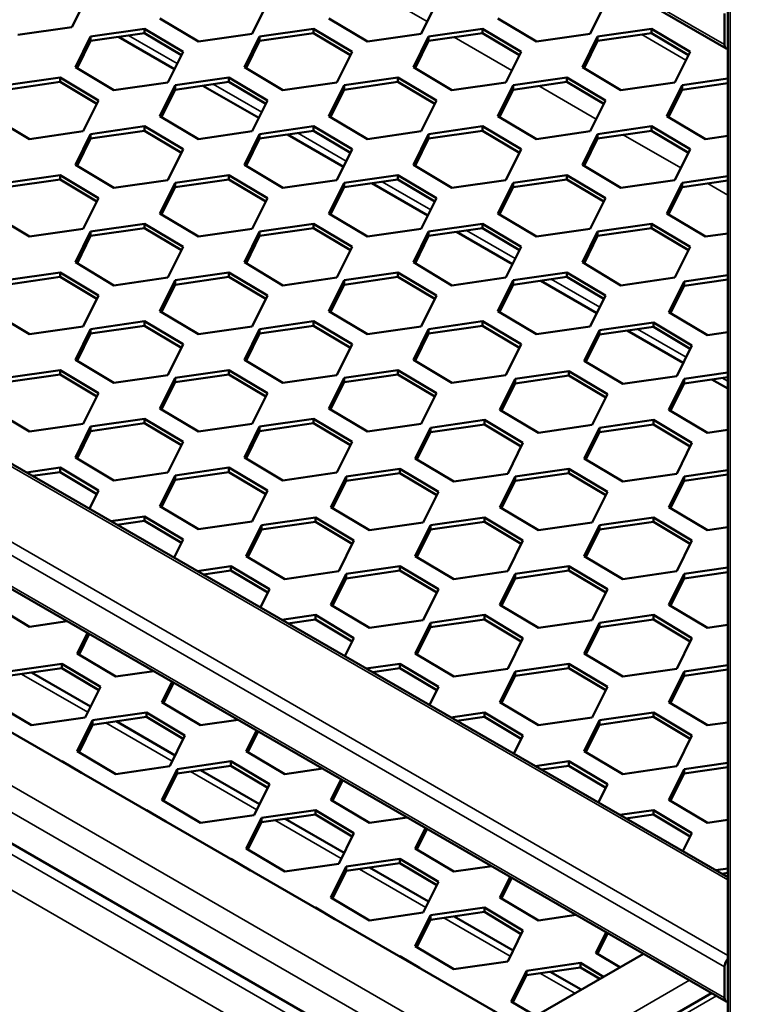
# Model space of a CAD drawing. Units: millimetres. Extents: x 0 to 42050, y 0 to 29700.
# Drawn here: x 8208 to 8546, y 4983 to 5436 of the extents above; entities that cross this region are included whole.
import ezdxf

# ---------------------------------------------------------------- set-up
doc = ezdxf.new("R2010")
doc.units = ezdxf.units.MM
doc.header["$LTSCALE"] = 50
for name, color, linetype, lineweight in [('Видимые тонкие (ГОСТ)', 7, 'Continuous', 35), ('Видимый контур (ГОСТ)', 7, 'Continuous', 50), ('Граница выносного элемента (ГОСТ)', 7, 'Continuous', 25)]:
    doc.layers.add(name, color=color, linetype=linetype, lineweight=lineweight)

# ---------------------------------------------------------------- blocks, each defined once
blk = doc.blocks.new('2dDetail0')
at = {"layer": 'Граница выносного элемента (ГОСТ)'}
blk.add_circle((179.7878, 94.2986), 81.6139, dxfattribs=at)

msp = doc.modelspace()

# ---------------------------------------------------------------- linework, layer by layer
at = {"layer": 'Видимые тонкие (ГОСТ)'}
for p, q in [((8535.504, 4803.42), (8535.504, 5729.123)), ((8020.2, 5720.448), (8532.852, 5424.468)), ((8369.593, 5450.344), (8396.066, 5435.06)), ((8258.577, 5428.707), (8280.966, 5415.781)), ((8408.484, 5427.89), (8434.957, 5412.606)), ((8494.751, 5429.115), (8515.097, 5417.368)), ((8297.468, 5406.253), (8319.857, 5393.327)), ((8447.375, 5405.437), (8473.847, 5390.153)), ((8533.642, 5406.661), (8534.406, 5406.22)), ((8336.359, 5383.799), (8358.748, 5370.873)), ((8486.266, 5382.983), (8512.738, 5367.699)), ((8375.25, 5361.346), (8397.638, 5348.42)), ((8525.157, 5360.529), (8534.406, 5355.189)), ((8414.141, 5338.892), (8436.529, 5325.966)), ((8052.904, 5317.813), (8534.406, 5039.818)), ((8453.032, 5316.438), (8475.42, 5303.512)), ((8022.852, 5300.462), (8534.406, 5005.116)), ((8020.2, 5295.87), (8532.852, 4999.889)), ((8492.807, 5293.474), (8515.195, 5280.548)), ((8020.2, 5281.581), (8532.852, 4985.601)), ((8531.697, 5271.021), (8534.406, 5269.457)), ((8054.002, 5170.209), (8438.277, 4948.348)), ((8438.277, 4936.101), (8054.002, 5157.962)), ((8534.406, 4861.209), (8054.002, 5138.57)), ((8239.813, 5117.024), (8209.257, 5134.666)), ((8534.406, 4844.879), (8060.189, 5118.668)), ((8278.704, 5094.57), (8248.148, 5112.212)), ((8317.595, 5072.117), (8287.038, 5089.759)), ((8356.486, 5049.663), (8325.929, 5067.305)), ((8395.377, 5027.209), (8364.82, 5044.851)), ((8434.268, 5004.756), (8403.711, 5022.398)), ((8463.909, 4987.642), (8447.905, 4996.882)), ((8438.277, 4948.348), (8516.728, 4993.642)), ((8529.102, 4986.498), (8450.651, 4941.204))]:
    msp.add_line(p, q, dxfattribs=at)
at = {"layer": 'Видимый контур (ГОСТ)'}
for p, q in [((8534.406, 4804.054), (8534.406, 5730.654)), ((8020.977, 5718.731), (8533.629, 5422.751)), ((8239.457, 5446.716), (8232.431, 5432.536)), ((8322.542, 5443.654), (8315.516, 5429.474)), ((8400.324, 5443.654), (8393.298, 5429.474)), ((8478.106, 5443.654), (8471.08, 5429.474)), ((8290.733, 5425.897), (8272.975, 5436.5)), ((8368.514, 5425.897), (8350.757, 5436.5)), ((8446.296, 5425.897), (8428.539, 5436.5)), ((8532.852, 5424.468), (8532.852, 5438.756)), ((8232.431, 5432.536), (8207.648, 5428.959)), ((8241.11, 5428.227), (8265.894, 5431.804)), ((8265.894, 5429.763), (8265.894, 5431.804)), ((8265.894, 5431.804), (8283.651, 5421.201)), ((8318.892, 5428.227), (8343.676, 5431.804)), ((8343.676, 5429.763), (8343.676, 5431.804)), ((8343.676, 5431.804), (8361.433, 5421.201)), ((8396.674, 5428.227), (8421.457, 5431.804)), ((8421.457, 5429.763), (8421.457, 5431.804)), ((8421.457, 5431.804), (8439.215, 5421.201)), ((8474.456, 5428.227), (8499.239, 5431.804)), ((8499.239, 5429.763), (8499.239, 5431.804)), ((8499.239, 5431.804), (8516.997, 5421.201)), ((8234.084, 5414.046), (8241.11, 5428.227)), ((8265.894, 5429.763), (8241.11, 5426.186)), ((8241.11, 5426.186), (8241.11, 5428.227)), ((8253.891, 5428.03), (8279.663, 5413.151)), ((8282.871, 5419.626), (8265.894, 5429.763)), ((8315.516, 5429.474), (8290.733, 5425.897)), ((8311.866, 5414.046), (8318.892, 5428.227)), ((8343.676, 5429.763), (8318.892, 5426.186)), ((8318.892, 5426.186), (8318.892, 5428.227)), ((8360.653, 5419.626), (8343.676, 5429.763)), ((8393.298, 5429.474), (8368.514, 5425.897)), ((8389.648, 5414.046), (8396.674, 5428.227)), ((8421.457, 5429.763), (8396.674, 5426.186)), ((8396.674, 5426.186), (8396.674, 5428.227)), ((8438.434, 5419.626), (8421.457, 5429.763)), ((8471.08, 5429.474), (8446.296, 5425.897)), ((8467.43, 5414.046), (8474.456, 5428.227)), ((8499.239, 5429.763), (8474.456, 5426.186)), ((8474.456, 5426.186), (8474.456, 5428.227)), ((8516.216, 5419.626), (8499.239, 5429.763)), ((8241.11, 5426.186), (8234.865, 5413.58)), ((8318.892, 5426.186), (8312.647, 5413.58)), ((8396.674, 5426.186), (8390.428, 5413.58)), ((8474.456, 5426.186), (8468.21, 5413.58)), ((8283.651, 5421.201), (8276.625, 5407.02)), ((8361.433, 5421.201), (8354.407, 5407.02)), ((8439.215, 5421.201), (8432.189, 5407.02)), ((8516.997, 5421.201), (8509.971, 5407.02)), ((8251.842, 5403.443), (8234.084, 5414.046)), ((8329.624, 5403.443), (8311.866, 5414.046)), ((8407.405, 5403.443), (8389.648, 5414.046)), ((8485.187, 5403.443), (8467.43, 5414.046)), ((8202.219, 5405.773), (8227.003, 5409.35)), ((8227.003, 5407.309), (8227.003, 5409.35)), ((8227.003, 5409.35), (8244.76, 5398.747)), ((8280.001, 5405.773), (8304.785, 5409.35)), ((8304.785, 5407.309), (8304.785, 5409.35)), ((8304.785, 5409.35), (8322.542, 5398.747)), ((8357.783, 5405.773), (8382.566, 5409.35)), ((8382.566, 5407.309), (8382.566, 5409.35)), ((8382.566, 5409.35), (8400.324, 5398.747)), ((8435.565, 5405.773), (8460.348, 5409.35)), ((8460.348, 5407.309), (8460.348, 5409.35)), ((8460.348, 5409.35), (8478.106, 5398.747)), ((8227.003, 5407.309), (8202.219, 5403.732)), ((8243.98, 5397.172), (8227.003, 5407.309)), ((8276.625, 5407.02), (8251.842, 5403.443)), ((8272.975, 5391.593), (8280.001, 5405.773)), ((8304.785, 5407.309), (8280.001, 5403.732)), ((8280.001, 5403.732), (8280.001, 5405.773)), ((8292.782, 5405.577), (8318.554, 5390.697)), ((8321.762, 5397.172), (8304.785, 5407.309)), ((8354.407, 5407.02), (8329.624, 5403.443)), ((8350.757, 5391.593), (8357.783, 5405.773)), ((8382.566, 5407.309), (8357.783, 5403.732)), ((8357.783, 5403.732), (8357.783, 5405.773)), ((8399.543, 5397.172), (8382.566, 5407.309)), ((8432.189, 5407.02), (8407.405, 5403.443)), ((8428.539, 5391.593), (8435.565, 5405.773)), ((8460.348, 5407.309), (8435.565, 5403.732)), ((8435.565, 5403.732), (8435.565, 5405.773)), ((8477.325, 5397.172), (8460.348, 5407.309)), ((8509.971, 5407.02), (8485.187, 5403.443)), ((8506.32, 5391.593), (8513.346, 5405.773)), ((8513.346, 5405.773), (8534.406, 5408.813)), ((8534.406, 5406.772), (8513.346, 5403.732)), ((8513.346, 5403.732), (8513.346, 5405.773)), ((8280.001, 5403.732), (8273.756, 5391.127)), ((8357.783, 5403.732), (8351.537, 5391.127)), ((8435.565, 5403.732), (8429.319, 5391.127)), ((8513.346, 5403.732), (8507.101, 5391.127)), ((8244.76, 5398.747), (8237.735, 5384.567)), ((8322.542, 5398.747), (8315.516, 5384.567)), ((8400.324, 5398.747), (8393.298, 5384.567)), ((8478.106, 5398.747), (8471.08, 5384.567)), ((8212.951, 5380.99), (8195.193, 5391.593)), ((8290.733, 5380.99), (8272.975, 5391.593)), ((8368.514, 5380.99), (8350.757, 5391.593)), ((8446.296, 5380.99), (8428.539, 5391.593)), ((8524.078, 5380.99), (8506.32, 5391.593)), ((8241.11, 5383.319), (8265.894, 5386.897)), ((8265.894, 5384.855), (8265.894, 5386.897)), ((8265.894, 5386.897), (8283.651, 5376.293)), ((8318.892, 5383.319), (8343.676, 5386.897)), ((8343.676, 5384.855), (8343.676, 5386.897)), ((8343.676, 5386.897), (8361.433, 5376.293)), ((8396.674, 5383.319), (8421.457, 5386.897)), ((8421.457, 5384.855), (8421.457, 5386.897)), ((8421.457, 5386.897), (8439.215, 5376.293)), ((8474.456, 5383.319), (8499.239, 5386.897)), ((8499.239, 5384.855), (8499.239, 5386.897)), ((8499.239, 5386.897), (8516.997, 5376.293)), ((8237.735, 5384.567), (8212.951, 5380.99)), ((8234.084, 5369.139), (8241.11, 5383.319)), ((8265.894, 5384.855), (8241.11, 5381.278)), ((8241.11, 5381.278), (8241.11, 5383.319)), ((8282.871, 5374.718), (8265.894, 5384.855)), ((8315.516, 5384.567), (8290.733, 5380.99)), ((8311.866, 5369.139), (8318.892, 5383.319)), ((8343.676, 5384.855), (8318.892, 5381.278)), ((8318.892, 5381.278), (8318.892, 5383.319)), ((8331.673, 5383.123), (8357.445, 5368.244)), ((8360.653, 5374.718), (8343.676, 5384.855)), ((8393.298, 5384.567), (8368.514, 5380.99)), ((8389.648, 5369.139), (8396.674, 5383.319)), ((8421.457, 5384.855), (8396.674, 5381.278)), ((8396.674, 5381.278), (8396.674, 5383.319)), ((8438.434, 5374.718), (8421.457, 5384.855)), ((8471.08, 5384.567), (8446.296, 5380.99)), ((8467.43, 5369.139), (8474.456, 5383.319)), ((8499.239, 5384.855), (8474.456, 5381.278)), ((8474.456, 5381.278), (8474.456, 5383.319)), ((8516.216, 5374.718), (8499.239, 5384.855)), ((8534.406, 5382.48), (8524.078, 5380.99)), ((8241.11, 5381.278), (8234.865, 5368.673)), ((8318.892, 5381.278), (8312.647, 5368.673)), ((8396.674, 5381.278), (8390.428, 5368.673)), ((8474.456, 5381.278), (8468.21, 5368.673)), ((8283.651, 5376.293), (8276.625, 5362.113)), ((8361.433, 5376.293), (8354.407, 5362.113)), ((8439.215, 5376.293), (8432.189, 5362.113)), ((8516.997, 5376.293), (8509.971, 5362.113)), ((8251.842, 5358.536), (8234.084, 5369.139)), ((8329.624, 5358.536), (8311.866, 5369.139)), ((8407.405, 5358.536), (8389.648, 5369.139)), ((8485.187, 5358.536), (8467.43, 5369.139)), ((8202.219, 5360.866), (8227.003, 5364.443)), ((8227.003, 5362.402), (8227.003, 5364.443)), ((8227.003, 5364.443), (8244.76, 5353.84)), ((8280.001, 5360.866), (8304.785, 5364.443)), ((8304.785, 5362.402), (8304.785, 5364.443)), ((8304.785, 5364.443), (8322.542, 5353.84)), ((8357.783, 5360.866), (8382.566, 5364.443)), ((8382.566, 5362.402), (8382.566, 5364.443)), ((8382.566, 5364.443), (8400.324, 5353.84)), ((8435.565, 5360.866), (8460.348, 5364.443)), ((8460.348, 5362.402), (8460.348, 5364.443)), ((8460.348, 5364.443), (8478.106, 5353.84)), ((8513.346, 5360.866), (8534.406, 5363.905)), ((8227.003, 5362.402), (8202.219, 5358.825)), ((8243.98, 5352.265), (8227.003, 5362.402)), ((8276.625, 5362.113), (8251.842, 5358.536)), ((8272.975, 5346.685), (8280.001, 5360.866)), ((8304.785, 5362.402), (8280.001, 5358.825)), ((8280.001, 5358.825), (8280.001, 5360.866)), ((8321.762, 5352.265), (8304.785, 5362.402)), ((8354.407, 5362.113), (8329.624, 5358.536)), ((8350.757, 5346.685), (8357.783, 5360.866)), ((8382.566, 5362.402), (8357.783, 5358.825)), ((8357.783, 5358.825), (8357.783, 5360.866)), ((8370.564, 5360.669), (8396.335, 5345.79)), ((8399.543, 5352.265), (8382.566, 5362.402)), ((8432.189, 5362.113), (8407.405, 5358.536)), ((8428.539, 5346.685), (8435.565, 5360.866)), ((8460.348, 5362.402), (8435.565, 5358.825)), ((8435.565, 5358.825), (8435.565, 5360.866)), ((8477.325, 5352.265), (8460.348, 5362.402)), ((8509.971, 5362.113), (8485.187, 5358.536)), ((8506.32, 5346.685), (8513.346, 5360.866)), ((8534.406, 5361.864), (8513.346, 5358.825)), ((8513.346, 5358.825), (8513.346, 5360.866)), ((8280.001, 5358.825), (8273.756, 5346.219)), ((8357.783, 5358.825), (8351.537, 5346.219)), ((8435.565, 5358.825), (8429.319, 5346.219)), ((8513.346, 5358.825), (8507.101, 5346.219)), ((8244.76, 5353.84), (8237.735, 5339.659)), ((8322.542, 5353.84), (8315.516, 5339.659)), ((8400.324, 5353.84), (8393.298, 5339.659)), ((8478.106, 5353.84), (8471.08, 5339.659)), ((8212.951, 5336.082), (8195.193, 5346.685)), ((8290.733, 5336.082), (8272.975, 5346.685)), ((8368.514, 5336.082), (8350.757, 5346.685)), ((8446.296, 5336.082), (8428.539, 5346.685)), ((8524.078, 5336.082), (8506.32, 5346.685)), ((8241.11, 5338.412), (8265.894, 5341.989)), ((8265.894, 5339.948), (8265.894, 5341.989)), ((8265.894, 5341.989), (8283.651, 5331.386)), ((8318.892, 5338.412), (8343.676, 5341.989)), ((8343.676, 5339.948), (8343.676, 5341.989)), ((8343.676, 5341.989), (8361.433, 5331.386)), ((8396.674, 5338.412), (8421.457, 5341.989)), ((8421.457, 5339.948), (8421.457, 5341.989)), ((8421.457, 5341.989), (8439.215, 5331.386)), ((8474.456, 5338.412), (8499.239, 5341.989)), ((8499.239, 5339.948), (8499.239, 5341.989)), ((8499.239, 5341.989), (8516.997, 5331.386)), ((8237.735, 5339.659), (8212.951, 5336.082)), ((8234.084, 5324.232), (8241.11, 5338.412)), ((8241.11, 5336.371), (8234.865, 5323.766)), ((8265.894, 5339.948), (8241.11, 5336.371)), ((8241.11, 5336.371), (8241.11, 5338.412)), ((8282.871, 5329.811), (8265.894, 5339.948)), ((8315.516, 5339.659), (8290.733, 5336.082)), ((8311.866, 5324.232), (8318.892, 5338.412)), ((8318.892, 5336.371), (8312.647, 5323.766)), ((8343.676, 5339.948), (8318.892, 5336.371)), ((8318.892, 5336.371), (8318.892, 5338.412)), ((8360.653, 5329.811), (8343.676, 5339.948)), ((8393.298, 5339.659), (8368.514, 5336.082)), ((8389.648, 5324.232), (8396.674, 5338.412)), ((8396.674, 5336.371), (8390.428, 5323.766)), ((8421.457, 5339.948), (8396.674, 5336.371)), ((8396.674, 5336.371), (8396.674, 5338.412)), ((8409.455, 5338.216), (8435.226, 5323.336)), ((8438.434, 5329.811), (8421.457, 5339.948)), ((8471.08, 5339.659), (8446.296, 5336.082)), ((8467.43, 5324.232), (8474.456, 5338.412)), ((8474.456, 5336.371), (8468.21, 5323.766)), ((8499.239, 5339.948), (8474.456, 5336.371)), ((8474.456, 5336.371), (8474.456, 5338.412)), ((8516.216, 5329.811), (8499.239, 5339.948)), ((8534.406, 5337.573), (8524.078, 5336.082)), ((8283.651, 5331.386), (8276.625, 5317.206)), ((8361.433, 5331.386), (8354.407, 5317.206)), ((8439.215, 5331.386), (8432.189, 5317.206)), ((8516.997, 5331.386), (8509.971, 5317.206)), ((8251.842, 5313.629), (8234.084, 5324.232)), ((8329.624, 5313.629), (8311.866, 5324.232)), ((8407.405, 5313.629), (8389.648, 5324.232)), ((8485.187, 5313.629), (8467.43, 5324.232)), ((8202.219, 5315.958), (8227.003, 5319.536)), ((8227.003, 5317.494), (8227.003, 5319.536)), ((8227.003, 5319.536), (8244.76, 5308.933)), ((8280.001, 5315.958), (8304.785, 5319.536)), ((8304.785, 5317.494), (8304.785, 5319.536)), ((8304.785, 5319.536), (8322.542, 5308.933)), ((8357.783, 5315.958), (8382.566, 5319.536)), ((8382.566, 5317.494), (8382.566, 5319.536)), ((8382.566, 5319.536), (8400.324, 5308.933)), ((8435.565, 5315.958), (8460.348, 5319.536)), ((8460.348, 5317.494), (8460.348, 5319.536)), ((8460.348, 5319.536), (8478.106, 5308.933)), ((8514.23, 5315.448), (8534.406, 5318.36)), ((8054.779, 5317.999), (8534.406, 5041.086)), ((8227.003, 5317.494), (8202.219, 5313.917)), ((8243.98, 5307.357), (8227.003, 5317.494)), ((8276.625, 5317.206), (8251.842, 5313.629)), ((8272.975, 5301.778), (8280.001, 5315.958)), ((8280.001, 5313.917), (8273.756, 5301.312)), ((8304.785, 5317.494), (8280.001, 5313.917)), ((8280.001, 5313.917), (8280.001, 5315.958)), ((8321.762, 5307.357), (8304.785, 5317.494)), ((8354.407, 5317.206), (8329.624, 5313.629)), ((8350.757, 5301.778), (8357.783, 5315.958)), ((8357.783, 5313.917), (8351.537, 5301.312)), ((8382.566, 5317.494), (8357.783, 5313.917)), ((8357.783, 5313.917), (8357.783, 5315.958)), ((8399.543, 5307.357), (8382.566, 5317.494)), ((8432.189, 5317.206), (8407.405, 5313.629)), ((8428.539, 5301.778), (8435.565, 5315.958)), ((8435.565, 5313.917), (8429.319, 5301.312)), ((8460.348, 5317.494), (8435.565, 5313.917)), ((8435.565, 5313.917), (8435.565, 5315.958)), ((8448.345, 5315.762), (8474.117, 5300.883)), ((8477.325, 5307.357), (8460.348, 5317.494)), ((8509.971, 5317.206), (8485.187, 5313.629)), ((8507.204, 5301.268), (8514.23, 5315.448)), ((8534.406, 5316.319), (8514.23, 5313.407)), ((8514.23, 5313.407), (8514.23, 5315.448)), ((8514.23, 5313.407), (8507.985, 5300.802)), ((8244.76, 5308.933), (8237.735, 5294.752)), ((8322.542, 5308.933), (8315.516, 5294.752)), ((8400.324, 5308.933), (8393.298, 5294.752)), ((8478.106, 5308.933), (8471.08, 5294.752)), ((8212.951, 5291.175), (8195.193, 5301.778)), ((8290.733, 5291.175), (8272.975, 5301.778)), ((8368.514, 5291.175), (8350.757, 5301.778)), ((8446.296, 5291.175), (8428.539, 5301.778)), ((8524.962, 5290.665), (8507.204, 5301.268)), ((8241.11, 5293.505), (8265.894, 5297.082)), ((8265.894, 5295.041), (8265.894, 5297.082)), ((8265.894, 5297.082), (8283.651, 5286.479)), ((8318.892, 5293.505), (8343.676, 5297.082)), ((8343.676, 5295.041), (8343.676, 5297.082)), ((8343.676, 5297.082), (8361.433, 5286.479)), ((8396.674, 5293.505), (8421.457, 5297.082)), ((8421.457, 5295.041), (8421.457, 5297.082)), ((8421.457, 5297.082), (8439.215, 5286.479)), ((8475.339, 5292.995), (8500.123, 5296.572)), ((8500.123, 5294.53), (8500.123, 5296.572)), ((8500.123, 5296.572), (8517.88, 5285.969)), ((8237.735, 5294.752), (8212.951, 5291.175)), ((8234.084, 5279.324), (8241.11, 5293.505)), ((8241.11, 5291.464), (8234.865, 5278.858)), ((8265.894, 5295.041), (8241.11, 5291.464)), ((8241.11, 5291.464), (8241.11, 5293.505)), ((8282.871, 5284.904), (8265.894, 5295.041)), ((8315.516, 5294.752), (8290.733, 5291.175)), ((8311.866, 5279.324), (8318.892, 5293.505)), ((8318.892, 5291.464), (8312.647, 5278.858)), ((8343.676, 5295.041), (8318.892, 5291.464)), ((8318.892, 5291.464), (8318.892, 5293.505)), ((8360.653, 5284.904), (8343.676, 5295.041)), ((8393.298, 5294.752), (8368.514, 5291.175)), ((8389.648, 5279.324), (8396.674, 5293.505)), ((8396.674, 5291.464), (8390.428, 5278.858)), ((8421.457, 5295.041), (8396.674, 5291.464)), ((8396.674, 5291.464), (8396.674, 5293.505)), ((8438.434, 5284.904), (8421.457, 5295.041)), ((8471.08, 5294.752), (8446.296, 5291.175)), ((8468.313, 5278.814), (8475.339, 5292.995)), ((8500.123, 5294.53), (8475.339, 5290.953)), ((8475.339, 5290.953), (8475.339, 5292.995)), ((8488.12, 5292.798), (8513.892, 5277.919)), ((8517.1, 5284.393), (8500.123, 5294.53)), ((8534.406, 5292.028), (8524.962, 5290.665)), ((8283.651, 5286.479), (8276.625, 5272.299)), ((8361.433, 5286.479), (8354.407, 5272.299)), ((8439.215, 5286.479), (8432.189, 5272.299)), ((8475.339, 5290.953), (8469.094, 5278.348)), ((8517.88, 5285.969), (8510.854, 5271.788)), ((8020.977, 5279.864), (8533.629, 4983.884)), ((8251.842, 5268.721), (8234.084, 5279.324)), ((8329.624, 5268.721), (8311.866, 5279.324)), ((8407.405, 5268.721), (8389.648, 5279.324)), ((8486.071, 5268.211), (8468.313, 5278.814)), ((8202.219, 5271.051), (8227.003, 5274.628)), ((8227.003, 5272.587), (8227.003, 5274.628)), ((8227.003, 5274.628), (8244.76, 5264.025)), ((8280.001, 5271.051), (8304.785, 5274.628)), ((8304.785, 5272.587), (8304.785, 5274.628)), ((8304.785, 5274.628), (8322.542, 5264.025)), ((8357.783, 5271.051), (8382.566, 5274.628)), ((8382.566, 5272.587), (8382.566, 5274.628)), ((8382.566, 5274.628), (8400.324, 5264.025)), ((8436.449, 5270.541), (8461.232, 5274.118)), ((8461.232, 5272.077), (8461.232, 5274.118)), ((8461.232, 5274.118), (8478.99, 5263.515)), ((8514.23, 5270.541), (8534.406, 5273.453)), ((8227.003, 5272.587), (8202.219, 5269.01)), ((8243.98, 5262.45), (8227.003, 5272.587)), ((8276.625, 5272.299), (8251.842, 5268.721)), ((8272.975, 5256.871), (8280.001, 5271.051)), ((8280.001, 5269.01), (8273.756, 5256.405)), ((8304.785, 5272.587), (8280.001, 5269.01)), ((8280.001, 5269.01), (8280.001, 5271.051)), ((8321.762, 5262.45), (8304.785, 5272.587)), ((8354.407, 5272.299), (8329.624, 5268.721)), ((8350.757, 5256.871), (8357.783, 5271.051)), ((8357.783, 5269.01), (8351.537, 5256.405)), ((8382.566, 5272.587), (8357.783, 5269.01)), ((8357.783, 5269.01), (8357.783, 5271.051)), ((8399.543, 5262.45), (8382.566, 5272.587)), ((8432.189, 5272.299), (8407.405, 5268.721)), ((8429.423, 5256.361), (8436.449, 5270.541)), ((8436.449, 5268.5), (8430.203, 5255.894)), ((8461.232, 5272.077), (8436.449, 5268.5)), ((8436.449, 5268.5), (8436.449, 5270.541)), ((8478.209, 5261.94), (8461.232, 5272.077)), ((8510.854, 5271.788), (8486.071, 5268.211)), ((8507.204, 5256.361), (8514.23, 5270.541)), ((8514.23, 5268.5), (8507.985, 5255.894)), ((8534.406, 5271.412), (8514.23, 5268.5)), ((8514.23, 5268.5), (8514.23, 5270.541)), ((8527.011, 5270.344), (8534.406, 5266.075)), ((8244.76, 5264.025), (8237.735, 5249.845)), ((8322.542, 5264.025), (8315.516, 5249.845)), ((8400.324, 5264.025), (8393.298, 5249.845)), ((8478.99, 5263.515), (8471.964, 5249.335)), ((8212.951, 5246.268), (8195.193, 5256.871)), ((8290.733, 5246.268), (8272.975, 5256.871)), ((8368.514, 5246.268), (8350.757, 5256.871)), ((8447.18, 5245.757), (8429.423, 5256.361)), ((8524.962, 5245.757), (8507.204, 5256.361)), ((8241.11, 5248.598), (8265.894, 5252.175)), ((8265.894, 5250.133), (8265.894, 5252.175)), ((8265.894, 5252.175), (8283.651, 5241.572)), ((8318.892, 5248.598), (8343.676, 5252.175)), ((8343.676, 5250.133), (8343.676, 5252.175)), ((8343.676, 5252.175), (8361.433, 5241.572)), ((8397.558, 5248.087), (8422.341, 5251.664)), ((8422.341, 5249.623), (8422.341, 5251.664)), ((8422.341, 5251.664), (8440.099, 5241.061)), ((8475.339, 5248.087), (8500.123, 5251.664)), ((8500.123, 5249.623), (8500.123, 5251.664)), ((8500.123, 5251.664), (8517.88, 5241.061)), ((8237.735, 5249.845), (8212.951, 5246.268)), ((8234.084, 5234.417), (8241.11, 5248.598)), ((8241.11, 5246.556), (8234.865, 5233.951)), ((8265.894, 5250.133), (8241.11, 5246.556)), ((8241.11, 5246.556), (8241.11, 5248.598)), ((8282.871, 5239.996), (8265.894, 5250.133)), ((8315.516, 5249.845), (8290.733, 5246.268)), ((8311.866, 5234.417), (8318.892, 5248.598)), ((8318.892, 5246.556), (8312.647, 5233.951)), ((8343.676, 5250.133), (8318.892, 5246.556)), ((8318.892, 5246.556), (8318.892, 5248.598)), ((8360.653, 5239.996), (8343.676, 5250.133)), ((8393.298, 5249.845), (8368.514, 5246.268)), ((8390.532, 5233.907), (8397.558, 5248.087)), ((8397.558, 5246.046), (8391.312, 5233.441)), ((8422.341, 5249.623), (8397.558, 5246.046)), ((8397.558, 5246.046), (8397.558, 5248.087)), ((8439.318, 5239.486), (8422.341, 5249.623)), ((8471.964, 5249.335), (8447.18, 5245.757)), ((8468.313, 5233.907), (8475.339, 5248.087)), ((8475.339, 5246.046), (8469.094, 5233.441)), ((8500.123, 5249.623), (8475.339, 5246.046)), ((8475.339, 5246.046), (8475.339, 5248.087)), ((8517.1, 5239.486), (8500.123, 5249.623)), ((8534.406, 5247.12), (8524.962, 5245.757)), ((8283.651, 5241.572), (8276.625, 5227.391)), ((8361.433, 5241.572), (8354.407, 5227.391)), ((8440.099, 5241.061), (8433.073, 5226.881)), ((8517.88, 5241.061), (8510.854, 5226.881)), ((8251.842, 5223.814), (8234.084, 5234.417)), ((8329.624, 5223.814), (8311.866, 5234.417)), ((8408.289, 5223.304), (8390.532, 5233.907)), ((8486.071, 5223.304), (8468.313, 5233.907)), ((8211.544, 5227.49), (8227.003, 5229.721)), ((8227.003, 5227.68), (8214.373, 5225.857)), ((8227.003, 5227.68), (8227.003, 5229.721)), ((8227.003, 5229.721), (8244.76, 5219.118)), ((8243.98, 5217.543), (8227.003, 5227.68)), ((8280.001, 5226.144), (8304.785, 5229.721)), ((8304.785, 5227.68), (8280.001, 5224.103)), ((8304.785, 5227.68), (8304.785, 5229.721)), ((8304.785, 5229.721), (8322.542, 5219.118)), ((8321.762, 5217.543), (8304.785, 5227.68)), ((8358.667, 5225.634), (8383.45, 5229.211)), ((8383.45, 5227.17), (8383.45, 5229.211)), ((8383.45, 5229.211), (8401.208, 5218.608)), ((8436.449, 5225.634), (8461.232, 5229.211)), ((8461.232, 5227.17), (8461.232, 5229.211)), ((8461.232, 5229.211), (8478.99, 5218.608)), ((8514.23, 5225.634), (8534.406, 5228.546)), ((8276.625, 5227.391), (8251.842, 5223.814)), ((8272.975, 5211.964), (8280.001, 5226.144)), ((8280.001, 5224.103), (8273.756, 5211.497)), ((8280.001, 5224.103), (8280.001, 5226.144)), ((8354.407, 5227.391), (8329.624, 5223.814)), ((8351.641, 5211.453), (8358.667, 5225.634)), ((8358.667, 5223.592), (8352.421, 5210.987)), ((8383.45, 5227.17), (8358.667, 5223.592)), ((8358.667, 5223.592), (8358.667, 5225.634)), ((8400.427, 5217.032), (8383.45, 5227.17)), ((8433.073, 5226.881), (8408.289, 5223.304)), ((8429.423, 5211.453), (8436.449, 5225.634)), ((8436.449, 5223.592), (8430.203, 5210.987)), ((8461.232, 5227.17), (8436.449, 5223.592)), ((8436.449, 5223.592), (8436.449, 5225.634)), ((8478.209, 5217.032), (8461.232, 5227.17)), ((8510.854, 5226.881), (8486.071, 5223.304)), ((8507.204, 5211.453), (8514.23, 5225.634)), ((8514.23, 5223.592), (8507.985, 5210.987)), ((8534.406, 5226.504), (8514.23, 5223.592)), ((8514.23, 5223.592), (8514.23, 5225.634)), ((8244.76, 5219.118), (8240.598, 5210.716)), ((8322.542, 5219.118), (8315.516, 5204.938)), ((8401.208, 5218.608), (8394.182, 5204.427)), ((8478.99, 5218.608), (8471.964, 5204.427)), ((8290.733, 5201.36), (8272.975, 5211.964)), ((8369.398, 5200.85), (8351.641, 5211.453)), ((8447.18, 5200.85), (8429.423, 5211.453)), ((8524.962, 5200.85), (8507.204, 5211.453)), ((8250.435, 5205.036), (8265.894, 5207.267)), ((8265.894, 5205.226), (8253.264, 5203.403)), ((8265.894, 5205.226), (8265.894, 5207.267)), ((8265.894, 5207.267), (8283.651, 5196.664)), ((8282.871, 5195.089), (8265.894, 5205.226)), ((8315.516, 5204.938), (8290.733, 5201.36)), ((8319.776, 5203.18), (8344.559, 5206.757)), ((8344.559, 5204.716), (8344.559, 5206.757)), ((8344.559, 5206.757), (8362.317, 5196.154)), ((8397.558, 5203.18), (8422.341, 5206.757)), ((8422.341, 5204.716), (8422.341, 5206.757)), ((8422.341, 5206.757), (8440.099, 5196.154)), ((8475.339, 5203.18), (8500.123, 5206.757)), ((8500.123, 5204.716), (8500.123, 5206.757)), ((8500.123, 5206.757), (8517.88, 5196.154)), ((8312.75, 5189), (8319.776, 5203.18)), ((8319.776, 5201.139), (8313.53, 5188.534)), ((8344.559, 5204.716), (8319.776, 5201.139)), ((8319.776, 5201.139), (8319.776, 5203.18)), ((8361.537, 5194.579), (8344.559, 5204.716)), ((8394.182, 5204.427), (8369.398, 5200.85)), ((8390.532, 5189), (8397.558, 5203.18)), ((8397.558, 5201.139), (8391.312, 5188.534)), ((8422.341, 5204.716), (8397.558, 5201.139)), ((8397.558, 5201.139), (8397.558, 5203.18)), ((8439.318, 5194.579), (8422.341, 5204.716)), ((8471.964, 5204.427), (8447.18, 5200.85)), ((8468.313, 5189), (8475.339, 5203.18)), ((8475.339, 5201.139), (8469.094, 5188.534)), ((8500.123, 5204.716), (8475.339, 5201.139)), ((8475.339, 5201.139), (8475.339, 5203.18)), ((8517.1, 5194.579), (8500.123, 5204.716)), ((8534.406, 5202.213), (8524.962, 5200.85)), ((8283.651, 5196.664), (8279.488, 5188.262)), ((8362.317, 5196.154), (8355.291, 5181.974)), ((8440.099, 5196.154), (8433.073, 5181.974)), ((8517.88, 5196.154), (8510.854, 5181.974)), ((8054.002, 5194.704), (8438.277, 4972.843)), ((8330.507, 5178.396), (8312.75, 5189)), ((8408.289, 5178.396), (8390.532, 5189)), ((8486.071, 5178.396), (8468.313, 5189)), ((8290.21, 5182.072), (8305.669, 5184.303)), ((8305.669, 5182.262), (8293.038, 5180.439)), ((8305.669, 5182.262), (8305.669, 5184.303)), ((8305.669, 5184.303), (8323.426, 5173.7)), ((8322.646, 5172.125), (8305.669, 5182.262)), ((8358.667, 5180.726), (8383.45, 5184.303)), ((8383.45, 5182.262), (8358.667, 5178.685)), ((8383.45, 5182.262), (8383.45, 5184.303)), ((8383.45, 5184.303), (8401.208, 5173.7)), ((8400.427, 5172.125), (8383.45, 5182.262)), ((8436.449, 5180.726), (8461.232, 5184.303)), ((8461.232, 5182.262), (8436.449, 5178.685)), ((8461.232, 5182.262), (8461.232, 5184.303)), ((8461.232, 5184.303), (8478.99, 5173.7)), ((8478.209, 5172.125), (8461.232, 5182.262)), ((8514.23, 5180.726), (8534.406, 5183.638)), ((8355.291, 5181.974), (8330.507, 5178.396)), ((8351.641, 5166.546), (8358.667, 5180.726)), ((8358.667, 5178.685), (8352.421, 5166.08)), ((8358.667, 5178.685), (8358.667, 5180.726)), ((8433.073, 5181.974), (8408.289, 5178.396)), ((8429.423, 5166.546), (8436.449, 5180.726)), ((8436.449, 5178.685), (8430.203, 5166.08)), ((8436.449, 5178.685), (8436.449, 5180.726)), ((8510.854, 5181.974), (8486.071, 5178.396)), ((8507.204, 5166.546), (8514.23, 5180.726)), ((8514.23, 5178.685), (8507.985, 5166.08)), ((8534.406, 5181.597), (8514.23, 5178.685)), ((8514.23, 5178.685), (8514.23, 5180.726)), ((8323.426, 5173.7), (8319.263, 5165.298)), ((8401.208, 5173.7), (8394.182, 5159.52)), ((8478.99, 5173.7), (8471.964, 5159.52)), ((8212.951, 5156.453), (8195.193, 5167.056)), ((8369.398, 5155.943), (8351.641, 5166.546)), ((8447.18, 5155.943), (8429.423, 5166.546)), ((8524.962, 5155.943), (8507.204, 5166.546)), ((8329.101, 5159.619), (8344.559, 5161.85)), ((8344.559, 5159.809), (8331.929, 5157.986)), ((8344.559, 5159.809), (8344.559, 5161.85)), ((8344.559, 5161.85), (8362.317, 5151.247)), ((8361.537, 5149.671), (8344.559, 5159.809)), ((8394.182, 5159.52), (8369.398, 5155.943)), ((8397.558, 5158.273), (8422.341, 5161.85)), ((8422.341, 5159.809), (8397.558, 5156.231)), ((8422.341, 5159.809), (8422.341, 5161.85)), ((8422.341, 5161.85), (8440.099, 5151.247)), ((8439.318, 5149.671), (8422.341, 5159.809)), ((8471.964, 5159.52), (8447.18, 5155.943)), ((8475.339, 5158.273), (8500.123, 5161.85)), ((8500.123, 5159.809), (8475.339, 5156.231)), ((8500.123, 5159.809), (8500.123, 5161.85)), ((8500.123, 5161.85), (8517.88, 5151.247)), ((8517.1, 5149.671), (8500.123, 5159.809)), ((8230.375, 5158.968), (8212.951, 5156.453)), ((8390.532, 5144.092), (8397.558, 5158.273)), ((8397.558, 5156.231), (8391.312, 5143.626)), ((8397.558, 5156.231), (8397.558, 5158.273)), ((8468.313, 5144.092), (8475.339, 5158.273)), ((8475.339, 5156.231), (8469.094, 5143.626)), ((8475.339, 5156.231), (8475.339, 5158.273)), ((8534.406, 5157.306), (8524.962, 5155.943)), ((8234.968, 5144.092), (8239.678, 5153.597)), ((8240.464, 5153.143), (8235.749, 5143.626)), ((8362.317, 5151.247), (8358.154, 5142.845)), ((8440.099, 5151.247), (8433.073, 5137.066)), ((8517.88, 5151.247), (8510.854, 5137.066)), ((8438.277, 4921.812), (8054.002, 5143.673)), ((8252.726, 5133.489), (8234.968, 5144.092)), ((8408.289, 5133.489), (8390.532, 5144.092)), ((8486.071, 5133.489), (8468.313, 5144.092)), ((8203.103, 5135.819), (8227.887, 5139.396)), ((8227.887, 5137.355), (8203.103, 5133.778)), ((8227.887, 5137.355), (8227.887, 5139.396)), ((8227.887, 5139.396), (8245.644, 5128.793)), ((8244.864, 5127.218), (8227.887, 5137.355)), ((8367.992, 5137.165), (8383.45, 5139.396)), ((8383.45, 5137.355), (8370.82, 5135.532)), ((8383.45, 5137.355), (8383.45, 5139.396)), ((8383.45, 5139.396), (8401.208, 5128.793)), ((8400.427, 5127.218), (8383.45, 5137.355)), ((8433.073, 5137.066), (8408.289, 5133.489)), ((8436.449, 5135.819), (8461.232, 5139.396)), ((8461.232, 5137.355), (8436.449, 5133.778)), ((8461.232, 5137.355), (8461.232, 5139.396)), ((8461.232, 5139.396), (8478.99, 5128.793)), ((8478.209, 5127.218), (8461.232, 5137.355)), ((8510.854, 5137.066), (8486.071, 5133.489)), ((8514.23, 5135.819), (8534.406, 5138.731)), ((8241.116, 5119.654), (8213.943, 5135.342)), ((8270.15, 5136.004), (8252.726, 5133.489)), ((8429.423, 5121.639), (8436.449, 5135.819)), ((8436.449, 5133.778), (8430.203, 5121.173)), ((8436.449, 5133.778), (8436.449, 5135.819)), ((8507.204, 5121.639), (8514.23, 5135.819)), ((8514.23, 5133.778), (8507.985, 5121.173)), ((8534.406, 5136.69), (8514.23, 5133.778)), ((8514.23, 5133.778), (8514.23, 5135.819)), ((8245.644, 5128.793), (8238.618, 5114.613)), ((8273.859, 5121.639), (8278.568, 5131.143)), ((8279.355, 5130.689), (8274.64, 5121.173)), ((8401.208, 5128.793), (8397.045, 5120.391)), ((8478.99, 5128.793), (8471.964, 5114.613)), ((8213.835, 5111.035), (8196.077, 5121.639)), ((8291.617, 5111.035), (8273.859, 5121.639)), ((8447.18, 5111.035), (8429.423, 5121.639)), ((8524.962, 5111.035), (8507.204, 5121.639)), ((8238.618, 5114.613), (8213.835, 5111.035)), ((8241.994, 5113.365), (8266.778, 5116.942)), ((8266.778, 5114.901), (8241.994, 5111.324)), ((8266.778, 5114.901), (8266.778, 5116.942)), ((8266.778, 5116.942), (8284.535, 5106.339)), ((8283.755, 5104.764), (8266.778, 5114.901)), ((8406.883, 5114.711), (8422.341, 5116.942)), ((8422.341, 5114.901), (8409.711, 5113.078)), ((8422.341, 5114.901), (8422.341, 5116.942)), ((8422.341, 5116.942), (8440.099, 5106.339)), ((8439.318, 5104.764), (8422.341, 5114.901)), ((8471.964, 5114.613), (8447.18, 5111.035)), ((8475.339, 5113.365), (8500.123, 5116.942)), ((8500.123, 5114.901), (8475.339, 5111.324)), ((8500.123, 5114.901), (8500.123, 5116.942)), ((8500.123, 5116.942), (8517.88, 5106.339)), ((8517.1, 5104.764), (8500.123, 5114.901)), ((8234.968, 5099.185), (8241.994, 5113.365)), ((8241.994, 5111.324), (8235.749, 5098.719)), ((8241.994, 5111.324), (8241.994, 5113.365)), ((8280.007, 5097.2), (8252.834, 5112.889)), ((8309.041, 5113.55), (8291.617, 5111.035)), ((8468.313, 5099.185), (8475.339, 5113.365)), ((8475.339, 5111.324), (8469.094, 5098.719)), ((8475.339, 5111.324), (8475.339, 5113.365)), ((8534.406, 5112.399), (8524.962, 5111.035)), ((8284.535, 5106.339), (8277.509, 5092.159)), ((8312.75, 5099.185), (8317.459, 5108.69)), ((8318.246, 5108.236), (8313.53, 5098.719)), ((8440.099, 5106.339), (8435.936, 5097.937)), ((8517.88, 5106.339), (8510.854, 5092.159)), ((8252.726, 5088.582), (8234.968, 5099.185)), ((8330.507, 5088.582), (8312.75, 5099.185)), ((8486.071, 5088.582), (8468.313, 5099.185)), ((8227.641, 5094.453), (8227.887, 5094.489)), ((8227.887, 5094.312), (8227.887, 5094.489)), ((8227.887, 5094.489), (8236.849, 5089.138)), ((8277.509, 5092.159), (8252.726, 5088.582)), ((8280.885, 5090.912), (8305.669, 5094.489)), ((8305.669, 5092.448), (8280.885, 5088.87)), ((8305.669, 5092.448), (8305.669, 5094.489)), ((8305.669, 5094.489), (8323.426, 5083.886)), ((8322.646, 5082.31), (8305.669, 5092.448)), ((8445.773, 5092.258), (8461.232, 5094.489)), ((8461.232, 5092.448), (8448.602, 5090.625)), ((8461.232, 5092.448), (8461.232, 5094.489)), ((8461.232, 5094.489), (8478.99, 5083.886)), ((8478.209, 5082.31), (8461.232, 5092.448)), ((8510.854, 5092.159), (8486.071, 5088.582)), ((8514.23, 5090.912), (8534.406, 5093.824)), ((8534.406, 5091.782), (8514.23, 5088.87)), ((8273.859, 5076.731), (8280.885, 5090.912)), ((8280.885, 5088.87), (8274.64, 5076.265)), ((8280.885, 5088.87), (8280.885, 5090.912)), ((8318.898, 5074.747), (8291.725, 5090.435)), ((8347.931, 5091.097), (8330.507, 5088.582)), ((8507.204, 5076.731), (8514.23, 5090.912)), ((8514.23, 5088.87), (8507.985, 5076.265)), ((8514.23, 5088.87), (8514.23, 5090.912)), ((8323.426, 5083.886), (8316.4, 5069.705)), ((8351.641, 5076.731), (8356.35, 5086.236)), ((8357.137, 5085.782), (8352.421, 5076.265)), ((8478.99, 5083.886), (8474.827, 5075.484)), ((8291.617, 5066.128), (8273.859, 5076.731)), ((8369.398, 5066.128), (8351.641, 5076.731)), ((8524.962, 5066.128), (8507.204, 5076.731)), ((8266.532, 5072), (8266.778, 5072.035)), ((8266.778, 5071.858), (8266.778, 5072.035)), ((8266.778, 5072.035), (8275.739, 5066.684)), ((8316.4, 5069.705), (8291.617, 5066.128)), ((8319.776, 5068.458), (8344.559, 5072.035)), ((8344.559, 5069.994), (8319.776, 5066.417)), ((8344.559, 5069.994), (8344.559, 5072.035)), ((8344.559, 5072.035), (8362.317, 5061.432)), ((8361.537, 5059.857), (8344.559, 5069.994)), ((8484.664, 5069.804), (8500.123, 5072.035)), ((8500.123, 5069.994), (8487.493, 5068.171)), ((8500.123, 5069.994), (8500.123, 5072.035)), ((8500.123, 5072.035), (8517.88, 5061.432)), ((8517.1, 5059.857), (8500.123, 5069.994)), ((8312.75, 5054.278), (8319.776, 5068.458)), ((8319.776, 5066.417), (8313.53, 5053.812)), ((8319.776, 5066.417), (8319.776, 5068.458)), ((8357.789, 5052.293), (8330.616, 5067.981)), ((8386.822, 5068.643), (8369.398, 5066.128)), ((8534.406, 5067.491), (8524.962, 5066.128)), ((8362.317, 5061.432), (8355.291, 5047.252)), ((8390.532, 5054.278), (8395.241, 5063.782)), ((8396.027, 5063.328), (8391.312, 5053.812)), ((8517.88, 5061.432), (8513.718, 5053.03)), ((8330.507, 5043.674), (8312.75, 5054.278)), ((8408.289, 5043.674), (8390.532, 5054.278)), ((8305.423, 5049.546), (8305.669, 5049.582)), ((8305.669, 5049.404), (8305.669, 5049.582)), ((8305.669, 5049.582), (8314.63, 5044.23)), ((8355.291, 5047.252), (8330.507, 5043.674)), ((8358.667, 5046.004), (8383.45, 5049.582)), ((8383.45, 5047.54), (8358.667, 5043.963)), ((8383.45, 5047.54), (8383.45, 5049.582)), ((8383.45, 5049.582), (8401.208, 5038.978)), ((8400.427, 5037.403), (8383.45, 5047.54)), ((8425.713, 5046.189), (8408.289, 5043.674)), ((8351.641, 5031.824), (8358.667, 5046.004)), ((8358.667, 5043.963), (8352.421, 5031.358)), ((8358.667, 5043.963), (8358.667, 5046.004)), ((8396.68, 5029.839), (8369.506, 5045.528)), ((8528.859, 5044.288), (8534.406, 5045.089)), ((8534.406, 5043.048), (8531.687, 5042.655)), ((8401.208, 5038.978), (8394.182, 5024.798)), ((8429.423, 5031.824), (8434.132, 5041.329)), ((8434.918, 5040.875), (8430.203, 5031.358)), ((8369.398, 5021.221), (8351.641, 5031.824)), ((8447.18, 5021.221), (8429.423, 5031.824)), ((8344.314, 5027.092), (8344.559, 5027.128)), ((8344.559, 5026.951), (8344.559, 5027.128)), ((8344.559, 5027.128), (8353.521, 5021.777)), ((8394.182, 5024.798), (8369.398, 5021.221)), ((8390.532, 5009.37), (8397.558, 5023.551)), ((8397.558, 5023.551), (8422.341, 5027.128)), ((8422.341, 5025.087), (8397.558, 5021.509)), ((8397.558, 5021.509), (8397.558, 5023.551)), ((8422.341, 5025.087), (8422.341, 5027.128)), ((8422.341, 5027.128), (8440.099, 5016.525)), ((8439.318, 5014.949), (8422.341, 5025.087)), ((8464.604, 5023.736), (8447.18, 5021.221)), ((8397.558, 5021.509), (8391.312, 5008.904)), ((8435.571, 5007.386), (8408.397, 5023.074)), ((8440.099, 5016.525), (8433.073, 5002.344)), ((8473.617, 5006.308), (8478.326, 5015.813)), ((8479.113, 5015.359), (8474.397, 5005.842)), ((8408.289, 4998.767), (8390.532, 5009.37)), ((8438.277, 4972.843), (8495.515, 5005.889)), ((8484.738, 4999.668), (8473.617, 5006.308)), ((8383.205, 5004.639), (8383.45, 5004.674)), ((8383.45, 5004.497), (8383.45, 5004.674)), ((8383.45, 5004.674), (8392.412, 4999.323)), ((8433.073, 5002.344), (8408.289, 4998.767)), ((8441.752, 4998.035), (8466.535, 5001.612)), ((8466.535, 4999.571), (8466.535, 5001.612)), ((8466.535, 5001.612), (8477.14, 4995.28)), ((8434.726, 4983.855), (8441.752, 4998.035)), ((8466.535, 4999.571), (8441.752, 4995.994)), ((8441.752, 4995.994), (8441.752, 4998.035)), ((8466.838, 4989.333), (8452.592, 4997.558)), ((8475.402, 4994.277), (8466.535, 4999.571)), ((8532.852, 4985.601), (8532.852, 4999.889)), ((8441.752, 4995.994), (8435.506, 4983.389)), ((8526.906, 4987.766), (8443.151, 4939.41)), ((8445.847, 4977.214), (8434.726, 4983.855))]:
    msp.add_line(p, q, dxfattribs=at)
for centre, major_axis, start_param, end_param in [((8535.504, 5425.999), (-1.875, -3.248), 5.4977871, 6.6415049), ((8535.504, 5001.42), (1.875, 3.248), 1.2124767, 2.3561945), ((8535.504, 4987.132), (-1.875, -3.248), 5.4977871, 6.6415049)]:
    msp.add_ellipse(centre, major_axis=major_axis, ratio=0.5773503, start_param=start_param, end_param=end_param, dxfattribs=at)

# ---------------------------------------------------------------- block references
at = {"layer": 'Граница выносного элемента (ГОСТ)', "xscale": 50, "yscale": 50, "zscale": 50}
msp.add_blockref('2dDetail0', (0, 0), dxfattribs=at)

doc.saveas('drawing.dxf')
